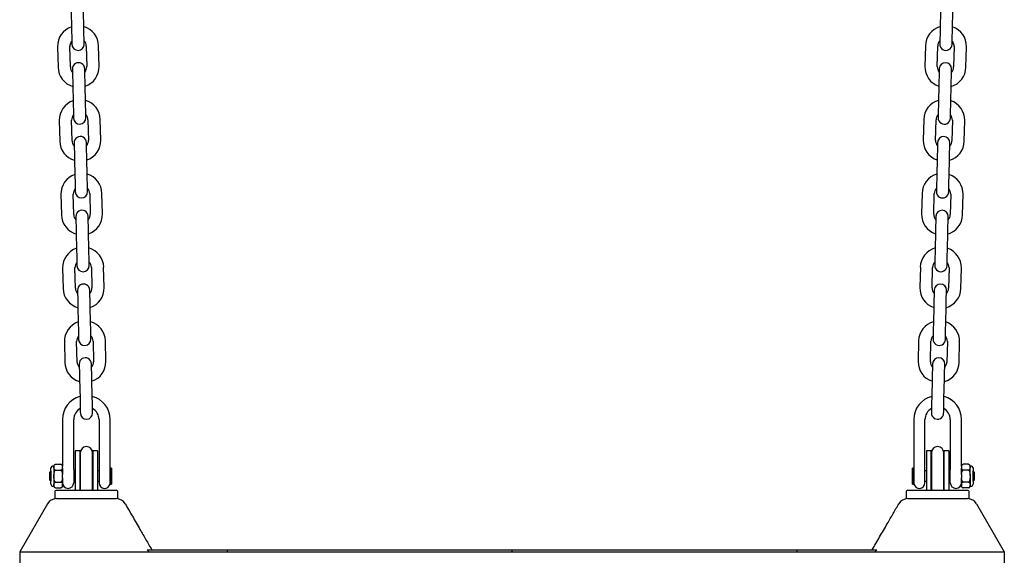
# Model space of a CAD drawing. Units: millimetres. Extents: x 5 to 1916, y 85 to 1872.
# Drawn here: x 1348 to 1396, y 1541 to 1567 of the extents above; entities that cross this region are included whole.
import ezdxf

# ---------------------------------------------------------------- set-up
doc = ezdxf.new("R2010")
doc.units = ezdxf.units.MM
doc.header["$LTSCALE"] = 100

msp = doc.modelspace()

# ---------------------------------------------------------------- linework, layer by layer
at = {"color": 7, "linetype": 'Continuous', "lineweight": 25}
for p, q in [((1350.399, 1567.443), (1350.422, 1566.443)), ((1351.022, 1566.457), (1350.999, 1567.457)), ((1392.788, 1567.457), (1392.765, 1566.457)), ((1393.365, 1566.443), (1393.388, 1567.443)), ((1349.74, 1565.627), (1349.763, 1564.628)), ((1350.363, 1564.641), (1350.34, 1565.641)), ((1351.14, 1565.659), (1351.163, 1564.66)), ((1351.763, 1564.673), (1351.74, 1565.673)), ((1392.047, 1565.673), (1392.024, 1564.673)), ((1392.624, 1564.66), (1392.647, 1565.659)), ((1393.447, 1565.641), (1393.424, 1564.641)), ((1394.024, 1564.628), (1394.047, 1565.627)), ((1350.481, 1563.844), (1350.504, 1562.844)), ((1351.104, 1562.858), (1351.081, 1563.858)), ((1392.706, 1563.858), (1392.683, 1562.858)), ((1393.283, 1562.844), (1393.306, 1563.844)), ((1349.823, 1562.028), (1349.846, 1561.029)), ((1350.446, 1561.042), (1350.423, 1562.042)), ((1351.222, 1562.06), (1351.245, 1561.061)), ((1351.845, 1561.074), (1351.822, 1562.074)), ((1391.965, 1562.074), (1391.942, 1561.074)), ((1392.542, 1561.061), (1392.565, 1562.06)), ((1393.364, 1562.042), (1393.341, 1561.042)), ((1393.941, 1561.029), (1393.964, 1562.028)), ((1350.564, 1560.245), (1350.587, 1559.245)), ((1351.187, 1559.259), (1351.164, 1560.259)), ((1392.623, 1560.259), (1392.6, 1559.259)), ((1393.2, 1559.245), (1393.223, 1560.245)), ((1349.905, 1558.429), (1349.928, 1557.429)), ((1350.528, 1557.443), (1350.505, 1558.443)), ((1351.305, 1558.461), (1351.328, 1557.462)), ((1351.928, 1557.475), (1351.905, 1558.475)), ((1391.882, 1558.475), (1391.859, 1557.475)), ((1392.459, 1557.462), (1392.482, 1558.461)), ((1393.282, 1558.443), (1393.259, 1557.443)), ((1393.859, 1557.429), (1393.882, 1558.429)), ((1350.646, 1556.646), (1350.669, 1555.646)), ((1351.269, 1555.66), (1351.246, 1556.659)), ((1392.541, 1556.659), (1392.518, 1555.66)), ((1393.118, 1555.646), (1393.141, 1556.646)), ((1349.988, 1554.83), (1350.011, 1553.83)), ((1350.611, 1553.844), (1350.588, 1554.844)), ((1351.388, 1554.862), (1351.41, 1553.863)), ((1352.01, 1553.876), (1351.987, 1554.876)), ((1391.8, 1554.876), (1391.777, 1553.876)), ((1392.377, 1553.863), (1392.399, 1554.862)), ((1393.199, 1554.844), (1393.176, 1553.844)), ((1393.776, 1553.83), (1393.799, 1554.83)), ((1350.729, 1553.047), (1350.752, 1552.047)), ((1351.352, 1552.061), (1351.329, 1553.06)), ((1392.458, 1553.06), (1392.435, 1552.061)), ((1393.035, 1552.047), (1393.058, 1553.047)), ((1350.07, 1551.231), (1350.093, 1550.231)), ((1350.693, 1550.245), (1350.67, 1551.245)), ((1351.47, 1551.263), (1351.493, 1550.263)), ((1352.093, 1550.277), (1352.07, 1551.277)), ((1391.717, 1551.277), (1391.694, 1550.277)), ((1392.294, 1550.263), (1392.317, 1551.263)), ((1393.117, 1551.245), (1393.094, 1550.245)), ((1393.694, 1550.231), (1393.717, 1551.231)), ((1350.811, 1549.448), (1350.834, 1548.448)), ((1351.434, 1548.462), (1351.411, 1549.461)), ((1392.376, 1549.461), (1392.353, 1548.462)), ((1392.953, 1548.448), (1392.976, 1549.448)), ((1349.976, 1547.437), (1349.976, 1545.186)), ((1350.526, 1545.005), (1350.526, 1547.437)), ((1351.761, 1547.437), (1351.761, 1545.005)), ((1352.311, 1545.075), (1352.311, 1547.437)), ((1391.476, 1547.437), (1391.476, 1545.075)), ((1392.026, 1545.005), (1392.026, 1547.437)), ((1393.261, 1547.437), (1393.261, 1545.005)), ((1393.811, 1545.186), (1393.811, 1547.437)), ((1350.834, 1545.92), (1350.594, 1545.92)), ((1350.594, 1545.92), (1350.594, 1545.02)), ((1350.834, 1545.02), (1350.834, 1545.92)), ((1350.843, 1545.82), (1350.843, 1545.02)), ((1351.444, 1545.02), (1351.444, 1545.82)), ((1351.693, 1545.92), (1351.453, 1545.92)), ((1351.453, 1545.92), (1351.453, 1545.02)), ((1351.693, 1545.92), (1351.693, 1545.02)), ((1392.334, 1545.92), (1392.094, 1545.92)), ((1392.094, 1545.92), (1392.094, 1545.02)), ((1392.334, 1545.02), (1392.334, 1545.92)), ((1392.344, 1545.82), (1392.344, 1545.02)), ((1392.943, 1545.02), (1392.943, 1545.82)), ((1393.194, 1545.92), (1392.953, 1545.92)), ((1392.953, 1545.92), (1392.953, 1545.02)), ((1393.194, 1545.92), (1393.194, 1545.02)), ((1349.564, 1545.17), (1349.498, 1545.164)), ((1349.564, 1545.18), (1349.564, 1545.123)), ((1349.564, 1545.103), (1349.564, 1545.123)), ((1349.638, 1545.257), (1349.904, 1545.257)), ((1349.91, 1545.255), (1349.905, 1545.257)), ((1349.976, 1545.186), (1349.976, 1545.153)), ((1349.976, 1545.073), (1349.976, 1545.153)), ((1393.811, 1545.153), (1393.811, 1545.186)), ((1393.811, 1545.153), (1393.811, 1545.073)), ((1393.882, 1545.257), (1393.871, 1545.253)), ((1394.149, 1545.257), (1393.883, 1545.257)), ((1394.155, 1545.255), (1394.15, 1545.257)), ((1394.223, 1545.123), (1394.223, 1545.18)), ((1394.289, 1545.164), (1394.223, 1545.17)), ((1394.223, 1545.123), (1394.223, 1545.103)), ((1349.416, 1544.93), (1349.366, 1544.88)), ((1349.366, 1544.596), (1349.366, 1544.88)), ((1349.418, 1544.93), (1349.416, 1544.93)), ((1349.416, 1544.93), (1349.416, 1544.575)), ((1349.418, 1544.283), (1349.418, 1545.076)), ((1349.564, 1545.103), (1349.564, 1544.701)), ((1349.564, 1544.659), (1349.564, 1544.701)), ((1349.564, 1544.659), (1349.564, 1544.257)), ((1349.638, 1544.969), (1349.904, 1544.969)), ((1349.976, 1545.073), (1349.976, 1544.76)), ((1349.976, 1544.6), (1349.976, 1544.76)), ((1350.526, 1545.005), (1350.526, 1544.355)), ((1350.594, 1544.93), (1350.526, 1544.93)), ((1350.594, 1545.02), (1350.594, 1543.98)), ((1350.834, 1543.98), (1350.834, 1545.02)), ((1350.843, 1545.02), (1350.843, 1543.98)), ((1351.444, 1543.98), (1351.444, 1545.02)), ((1351.453, 1545.02), (1351.453, 1543.98)), ((1351.693, 1545.02), (1351.693, 1543.98)), ((1351.761, 1544.93), (1351.693, 1544.93)), ((1351.761, 1545.005), (1351.761, 1544.355)), ((1352.309, 1545.072), (1352.304, 1545.047)), ((1352.304, 1544.292), (1352.304, 1545.047)), ((1352.306, 1545.07), (1352.306, 1544.517)), ((1352.366, 1545.07), (1352.311, 1545.07)), ((1352.366, 1545.07), (1352.366, 1544.517)), ((1391.481, 1545.07), (1391.421, 1545.07)), ((1391.421, 1544.29), (1391.421, 1545.07)), ((1391.483, 1545.047), (1391.478, 1545.072)), ((1391.481, 1544.29), (1391.481, 1545.07)), ((1391.483, 1545.047), (1391.483, 1544.292)), ((1392.026, 1544.355), (1392.026, 1545.005)), ((1392.094, 1544.93), (1392.026, 1544.93)), ((1392.094, 1545.02), (1392.094, 1543.98)), ((1392.334, 1543.98), (1392.334, 1545.02)), ((1392.344, 1545.02), (1392.344, 1543.98)), ((1392.943, 1543.98), (1392.943, 1545.02)), ((1392.953, 1545.02), (1392.953, 1543.98)), ((1393.194, 1545.02), (1393.194, 1543.98)), ((1393.261, 1544.93), (1393.194, 1544.93)), ((1393.261, 1544.355), (1393.261, 1545.005)), ((1393.811, 1544.76), (1393.811, 1545.073)), ((1393.811, 1544.76), (1393.811, 1544.6)), ((1394.149, 1544.969), (1393.883, 1544.969)), ((1394.223, 1544.701), (1394.223, 1545.103)), ((1394.223, 1544.701), (1394.223, 1544.659)), ((1394.223, 1544.659), (1394.223, 1544.257)), ((1394.369, 1545.076), (1394.369, 1544.68)), ((1394.371, 1544.93), (1394.369, 1544.93)), ((1394.369, 1544.68), (1394.369, 1544.283)), ((1394.421, 1544.88), (1394.371, 1544.93)), ((1394.371, 1544.43), (1394.371, 1544.93)), ((1394.421, 1544.88), (1394.421, 1544.48)), ((1349.366, 1544.48), (1349.366, 1544.596)), ((1349.366, 1544.48), (1349.416, 1544.43)), ((1349.416, 1544.575), (1349.416, 1544.43)), ((1349.416, 1544.43), (1349.418, 1544.43)), ((1349.498, 1544.196), (1349.564, 1544.19)), ((1349.564, 1544.237), (1349.564, 1544.257)), ((1349.564, 1544.237), (1349.564, 1544.179)), ((1349.638, 1544.391), (1349.904, 1544.391)), ((1349.976, 1544.6), (1349.976, 1544.287)), ((1349.976, 1544.207), (1349.976, 1544.287)), ((1349.976, 1544.207), (1349.976, 1544.173)), ((1350.526, 1544.43), (1350.594, 1544.43)), ((1351.693, 1544.43), (1351.761, 1544.43)), ((1352.304, 1544.292), (1352.306, 1544.29)), ((1352.306, 1544.517), (1352.306, 1544.29)), ((1352.306, 1544.29), (1352.366, 1544.29)), ((1352.366, 1544.517), (1352.366, 1544.29)), ((1391.421, 1544.29), (1391.481, 1544.29)), ((1391.481, 1544.29), (1391.483, 1544.292)), ((1392.026, 1544.43), (1392.094, 1544.43)), ((1393.194, 1544.43), (1393.261, 1544.43)), ((1393.811, 1544.287), (1393.811, 1544.6)), ((1393.811, 1544.287), (1393.811, 1544.207)), ((1393.811, 1544.173), (1393.811, 1544.207)), ((1394.149, 1544.391), (1393.883, 1544.391)), ((1394.223, 1544.257), (1394.223, 1544.237)), ((1394.223, 1544.179), (1394.223, 1544.237)), ((1394.223, 1544.19), (1394.289, 1544.196)), ((1394.369, 1544.43), (1394.371, 1544.43)), ((1394.371, 1544.43), (1394.421, 1544.48)), ((1349.613, 1543.93), (1349.613, 1543.575)), ((1349.632, 1544.104), (1349.637, 1544.103)), ((1349.638, 1544.103), (1349.904, 1544.103)), ((1352.624, 1543.98), (1349.664, 1543.98)), ((1349.905, 1544.103), (1349.916, 1544.107)), ((1352.674, 1543.575), (1352.674, 1543.93)), ((1391.114, 1543.93), (1391.114, 1543.575)), ((1394.124, 1543.98), (1391.164, 1543.98)), ((1393.877, 1544.104), (1393.882, 1544.103)), ((1394.149, 1544.103), (1393.883, 1544.103)), ((1394.173, 1543.575), (1394.173, 1543.93)), ((1349.25, 1543.33), (1347.893, 1540.98)), ((1349.683, 1543.58), (1350.894, 1543.58)), ((1350.894, 1543.58), (1352.604, 1543.58)), ((1391.183, 1543.58), (1392.894, 1543.58)), ((1392.894, 1543.58), (1394.104, 1543.58)), ((1394.537, 1543.33), (1395.893, 1540.98)), ((1347.893, 1540.98), (1347.893, 1538.38)), ((1347.893, 1540.98), (1350.894, 1540.98)), ((1350.894, 1540.98), (1353.544, 1540.98)), ((1353.544, 1540.98), (1390.243, 1540.98)), ((1354.207, 1540.98), (1354.102, 1541.08)), ((1354.102, 1541.08), (1358.01, 1541.08)), ((1358.01, 1541.08), (1358.01, 1540.98)), ((1358.01, 1541.08), (1371.893, 1541.08)), ((1371.893, 1541.08), (1371.893, 1540.98)), ((1371.893, 1541.08), (1385.777, 1541.08)), ((1385.777, 1541.08), (1385.777, 1540.98)), ((1385.777, 1541.08), (1389.685, 1541.08)), ((1389.685, 1541.08), (1389.58, 1540.98)), ((1390.243, 1540.98), (1392.894, 1540.98)), ((1392.894, 1540.98), (1395.893, 1540.98)), ((1395.893, 1540.98), (1395.893, 1538.38))]:
    msp.add_line(p, q, dxfattribs=at)
at = {"color": 7, "linetype": 'Continuous', "lineweight": 25, "flags": 128}
for points in [[(1350.422, 1566.443), (1350.425, 1566.307), (1350.428, 1566.175), (1350.431, 1566.054), (1350.433, 1565.948), (1350.435, 1565.861), (1350.437, 1565.797), (1350.438, 1565.757), (1350.438, 1565.743)], [(1351.038, 1565.757), (1351.037, 1565.771), (1351.036, 1565.81), (1351.035, 1565.875), (1351.033, 1565.962), (1351.031, 1566.068), (1351.028, 1566.189), (1351.025, 1566.32), (1351.022, 1566.457)], [(1392.765, 1566.457), (1392.762, 1566.32), (1392.759, 1566.189), (1392.756, 1566.068), (1392.754, 1565.962), (1392.752, 1565.875), (1392.751, 1565.81), (1392.75, 1565.771), (1392.749, 1565.757)], [(1393.349, 1565.743), (1393.349, 1565.757), (1393.35, 1565.797), (1393.352, 1565.861), (1393.354, 1565.948), (1393.356, 1566.054), (1393.359, 1566.175), (1393.362, 1566.307), (1393.365, 1566.443)], [(1350.465, 1564.544), (1350.466, 1564.53), (1350.467, 1564.49), (1350.468, 1564.426), (1350.47, 1564.339), (1350.472, 1564.233), (1350.475, 1564.112), (1350.478, 1563.98), (1350.481, 1563.844)], [(1351.081, 1563.858), (1351.078, 1563.994), (1351.075, 1564.125), (1351.072, 1564.246), (1351.07, 1564.352), (1351.068, 1564.439), (1351.066, 1564.504), (1351.065, 1564.544), (1351.065, 1564.557)], [(1392.722, 1564.557), (1392.722, 1564.544), (1392.721, 1564.504), (1392.719, 1564.439), (1392.717, 1564.352), (1392.715, 1564.246), (1392.712, 1564.125), (1392.709, 1563.994), (1392.706, 1563.858)], [(1393.306, 1563.844), (1393.309, 1563.98), (1393.312, 1564.112), (1393.315, 1564.233), (1393.317, 1564.339), (1393.319, 1564.426), (1393.32, 1564.49), (1393.321, 1564.53), (1393.322, 1564.544)], [(1350.504, 1562.844), (1350.507, 1562.708), (1350.51, 1562.576), (1350.513, 1562.455), (1350.516, 1562.349), (1350.518, 1562.262), (1350.519, 1562.198), (1350.52, 1562.158), (1350.52, 1562.144)], [(1351.12, 1562.158), (1351.12, 1562.171), (1351.119, 1562.211), (1351.118, 1562.276), (1351.115, 1562.363), (1351.113, 1562.469), (1351.11, 1562.59), (1351.107, 1562.721), (1351.104, 1562.858)], [(1392.683, 1562.858), (1392.68, 1562.721), (1392.677, 1562.59), (1392.674, 1562.469), (1392.671, 1562.363), (1392.67, 1562.276), (1392.668, 1562.211), (1392.667, 1562.171), (1392.667, 1562.158)], [(1393.267, 1562.144), (1393.267, 1562.158), (1393.268, 1562.198), (1393.269, 1562.262), (1393.271, 1562.349), (1393.274, 1562.455), (1393.277, 1562.576), (1393.28, 1562.708), (1393.283, 1562.844)], [(1350.548, 1560.945), (1350.548, 1560.931), (1350.549, 1560.891), (1350.551, 1560.827), (1350.553, 1560.74), (1350.555, 1560.634), (1350.558, 1560.513), (1350.561, 1560.381), (1350.564, 1560.245)], [(1351.164, 1560.259), (1351.161, 1560.395), (1351.158, 1560.526), (1351.155, 1560.647), (1351.152, 1560.753), (1351.15, 1560.84), (1351.149, 1560.905), (1351.148, 1560.945), (1351.148, 1560.958)], [(1392.639, 1560.958), (1392.639, 1560.945), (1392.638, 1560.905), (1392.637, 1560.84), (1392.635, 1560.753), (1392.632, 1560.647), (1392.629, 1560.526), (1392.626, 1560.395), (1392.623, 1560.259)], [(1393.223, 1560.245), (1393.226, 1560.381), (1393.229, 1560.513), (1393.232, 1560.634), (1393.234, 1560.74), (1393.236, 1560.827), (1393.238, 1560.891), (1393.239, 1560.931), (1393.239, 1560.945)], [(1350.587, 1559.245), (1350.59, 1559.109), (1350.593, 1558.977), (1350.596, 1558.856), (1350.598, 1558.75), (1350.6, 1558.663), (1350.602, 1558.599), (1350.603, 1558.559), (1350.603, 1558.545)], [(1351.203, 1558.559), (1351.202, 1558.572), (1351.202, 1558.612), (1351.2, 1558.677), (1351.198, 1558.764), (1351.196, 1558.87), (1351.193, 1558.991), (1351.19, 1559.122), (1351.187, 1559.259)], [(1392.6, 1559.259), (1392.597, 1559.122), (1392.594, 1558.991), (1392.591, 1558.87), (1392.589, 1558.764), (1392.587, 1558.677), (1392.586, 1558.612), (1392.585, 1558.572), (1392.584, 1558.559)], [(1393.184, 1558.545), (1393.184, 1558.559), (1393.185, 1558.599), (1393.187, 1558.663), (1393.189, 1558.75), (1393.191, 1558.856), (1393.194, 1558.977), (1393.197, 1559.109), (1393.2, 1559.245)], [(1350.63, 1557.346), (1350.631, 1557.332), (1350.632, 1557.292), (1350.633, 1557.228), (1350.635, 1557.141), (1350.638, 1557.035), (1350.64, 1556.914), (1350.643, 1556.782), (1350.646, 1556.646)], [(1351.246, 1556.659), (1351.243, 1556.796), (1351.24, 1556.927), (1351.237, 1557.048), (1351.235, 1557.154), (1351.233, 1557.241), (1351.231, 1557.306), (1351.231, 1557.346), (1351.23, 1557.359)], [(1392.557, 1557.359), (1392.556, 1557.346), (1392.556, 1557.306), (1392.554, 1557.241), (1392.552, 1557.154), (1392.55, 1557.048), (1392.547, 1556.927), (1392.544, 1556.796), (1392.541, 1556.659)], [(1393.141, 1556.646), (1393.144, 1556.782), (1393.147, 1556.914), (1393.149, 1557.035), (1393.152, 1557.141), (1393.154, 1557.228), (1393.155, 1557.292), (1393.156, 1557.332), (1393.157, 1557.346)], [(1350.669, 1555.646), (1350.672, 1555.509), (1350.676, 1555.378), (1350.678, 1555.257), (1350.681, 1555.151), (1350.683, 1555.064), (1350.684, 1554.999), (1350.685, 1554.96), (1350.685, 1554.946)], [(1351.285, 1554.96), (1351.285, 1554.973), (1351.284, 1555.013), (1351.283, 1555.078), (1351.281, 1555.165), (1351.278, 1555.271), (1351.275, 1555.392), (1351.272, 1555.523), (1351.269, 1555.66)], [(1392.518, 1555.66), (1392.515, 1555.523), (1392.512, 1555.392), (1392.509, 1555.271), (1392.506, 1555.165), (1392.504, 1555.078), (1392.503, 1555.013), (1392.502, 1554.973), (1392.502, 1554.96)], [(1393.102, 1554.946), (1393.102, 1554.96), (1393.103, 1554.999), (1393.104, 1555.064), (1393.106, 1555.151), (1393.109, 1555.257), (1393.112, 1555.378), (1393.115, 1555.509), (1393.118, 1555.646)], [(1351.329, 1553.06), (1351.326, 1553.197), (1351.323, 1553.328), (1351.32, 1553.449), (1351.317, 1553.555), (1351.315, 1553.642), (1351.314, 1553.707), (1351.313, 1553.747), (1351.313, 1553.76)], [(1392.474, 1553.76), (1392.474, 1553.747), (1392.473, 1553.707), (1392.472, 1553.642), (1392.47, 1553.555), (1392.467, 1553.449), (1392.464, 1553.328), (1392.461, 1553.197), (1392.458, 1553.06)], [(1350.713, 1553.746), (1350.713, 1553.733), (1350.714, 1553.693), (1350.716, 1553.629), (1350.718, 1553.542), (1350.72, 1553.435), (1350.723, 1553.314), (1350.726, 1553.183), (1350.729, 1553.047)], [(1393.058, 1553.047), (1393.061, 1553.183), (1393.064, 1553.314), (1393.067, 1553.435), (1393.069, 1553.542), (1393.071, 1553.629), (1393.073, 1553.693), (1393.074, 1553.733), (1393.074, 1553.746)], [(1350.752, 1552.047), (1350.755, 1551.91), (1350.758, 1551.779), (1350.761, 1551.658), (1350.763, 1551.552), (1350.765, 1551.465), (1350.767, 1551.4), (1350.768, 1551.361), (1350.768, 1551.347)], [(1351.368, 1551.361), (1351.367, 1551.374), (1351.367, 1551.414), (1351.365, 1551.479), (1351.363, 1551.566), (1351.361, 1551.672), (1351.358, 1551.793), (1351.355, 1551.924), (1351.352, 1552.061)], [(1392.435, 1552.061), (1392.432, 1551.924), (1392.429, 1551.793), (1392.426, 1551.672), (1392.424, 1551.566), (1392.422, 1551.479), (1392.42, 1551.414), (1392.42, 1551.374), (1392.419, 1551.361)], [(1393.019, 1551.347), (1393.019, 1551.361), (1393.02, 1551.4), (1393.022, 1551.465), (1393.024, 1551.552), (1393.026, 1551.658), (1393.029, 1551.779), (1393.032, 1551.91), (1393.035, 1552.047)], [(1350.795, 1550.147), (1350.796, 1550.134), (1350.797, 1550.094), (1350.798, 1550.03), (1350.8, 1549.942), (1350.803, 1549.836), (1350.805, 1549.715), (1350.808, 1549.584), (1350.811, 1549.448)], [(1351.411, 1549.461), (1351.408, 1549.598), (1351.405, 1549.729), (1351.402, 1549.85), (1351.4, 1549.956), (1351.398, 1550.043), (1351.397, 1550.108), (1351.396, 1550.148), (1351.395, 1550.161)], [(1392.392, 1550.161), (1392.391, 1550.148), (1392.39, 1550.108), (1392.389, 1550.043), (1392.387, 1549.956), (1392.385, 1549.85), (1392.382, 1549.729), (1392.379, 1549.598), (1392.376, 1549.461)], [(1392.976, 1549.448), (1392.979, 1549.584), (1392.982, 1549.715), (1392.984, 1549.836), (1392.987, 1549.942), (1392.989, 1550.03), (1392.99, 1550.094), (1392.991, 1550.134), (1392.992, 1550.147)], [(1350.834, 1548.448), (1350.838, 1548.311), (1350.841, 1548.18), (1350.843, 1548.059), (1350.846, 1547.953), (1350.848, 1547.866), (1350.849, 1547.801), (1350.85, 1547.762), (1350.85, 1547.748)], [(1351.45, 1547.762), (1351.45, 1547.775), (1351.449, 1547.815), (1351.448, 1547.88), (1351.446, 1547.967), (1351.443, 1548.073), (1351.44, 1548.194), (1351.437, 1548.325), (1351.434, 1548.462)], [(1392.353, 1548.462), (1392.35, 1548.325), (1392.347, 1548.194), (1392.344, 1548.073), (1392.341, 1547.967), (1392.339, 1547.88), (1392.338, 1547.815), (1392.337, 1547.775), (1392.337, 1547.762)], [(1392.937, 1547.748), (1392.937, 1547.762), (1392.938, 1547.801), (1392.939, 1547.866), (1392.941, 1547.953), (1392.944, 1548.059), (1392.946, 1548.18), (1392.949, 1548.311), (1392.953, 1548.448)], [(1350.843, 1545.695), (1350.838, 1545.709), (1350.834, 1545.72)], [(1351.453, 1545.72), (1351.449, 1545.709), (1351.444, 1545.695)], [(1392.344, 1545.695), (1392.338, 1545.709), (1392.334, 1545.72)], [(1392.953, 1545.72), (1392.949, 1545.709), (1392.943, 1545.695)], [(1349.637, 1545.257), (1349.624, 1545.252), (1349.624, 1545.252)]]:
    msp.add_lwpolyline(points, dxfattribs=at)
at = {"color": 7, "linetype": 'Continuous', "lineweight": 25}
for centre, radius, start, end in [((1350.74, 1565.65), 1, 108.7711, 181.3135), ((1350.74, 1565.65), 1, 1.3135, 73.8559), ((1393.047, 1565.65), 1, 106.1441, 178.6865), ((1393.047, 1565.65), 1, 358.6865, 71.2289), ((1350.74, 1565.65), 0.4, 139.9039, 181.3135), ((1350.74, 1565.65), 0.4, 1.3135, 42.7232), ((1393.047, 1565.65), 0.4, 137.2768, 178.6865), ((1393.047, 1565.65), 0.4, 358.6865, 40.0961), ((1350.738, 1565.75), 0.3, 181.3135, 1.3135), ((1393.049, 1565.75), 0.3, 178.6865, 358.6865), ((1350.765, 1564.551), 0.3, 1.3135, 181.3135), ((1393.022, 1564.551), 0.3, 358.6865, 178.6865), ((1350.763, 1564.651), 1, 181.3135, 253.8559), ((1350.763, 1564.651), 0.4, 181.3135, 222.7232), ((1350.763, 1564.651), 0.4, 319.9039, 1.3135), ((1350.763, 1564.651), 1, 288.7711, 1.3135), ((1393.024, 1564.651), 1, 178.6865, 251.2289), ((1393.024, 1564.651), 0.4, 178.6865, 220.0961), ((1393.024, 1564.651), 1, 286.1441, 358.6865), ((1393.024, 1564.651), 0.4, 317.2768, 358.6865), ((1350.823, 1562.051), 1, 108.7711, 181.3135), ((1350.823, 1562.051), 1, 1.3135, 73.8559), ((1392.964, 1562.051), 1, 106.1441, 178.6865), ((1392.964, 1562.051), 1, 358.6865, 71.2289), ((1350.823, 1562.051), 0.4, 139.9039, 181.3135), ((1350.82, 1562.151), 0.3, 181.3135, 1.3135), ((1350.823, 1562.051), 0.4, 1.3135, 42.7232), ((1392.964, 1562.051), 0.4, 137.2768, 178.6865), ((1392.967, 1562.151), 0.3, 178.6865, 358.6865), ((1392.964, 1562.051), 0.4, 358.6865, 40.0961), ((1350.845, 1561.051), 1, 181.3135, 253.8559), ((1350.845, 1561.051), 0.4, 181.3135, 222.7232), ((1350.848, 1560.951), 0.3, 1.3135, 181.3135), ((1350.845, 1561.051), 0.4, 319.9039, 1.3135), ((1350.845, 1561.051), 1, 288.7711, 1.3135), ((1392.942, 1561.051), 1, 178.6865, 251.2289), ((1392.942, 1561.051), 0.4, 178.6865, 220.0961), ((1392.939, 1560.951), 0.3, 358.6865, 178.6865), ((1392.942, 1561.051), 1, 286.1441, 358.6865), ((1392.942, 1561.051), 0.4, 317.2768, 358.6865), ((1350.905, 1558.452), 1, 108.7711, 181.3135), ((1350.905, 1558.452), 1, 1.3135, 73.8559), ((1392.882, 1558.452), 1, 106.1441, 178.6865), ((1392.882, 1558.452), 1, 358.6865, 71.2289), ((1350.905, 1558.452), 0.4, 139.9039, 181.3135), ((1350.905, 1558.452), 0.4, 1.3135, 42.7232), ((1392.882, 1558.452), 0.4, 137.2768, 178.6865), ((1392.882, 1558.452), 0.4, 358.6865, 40.0961), ((1350.903, 1558.552), 0.3, 181.3135, 1.3135), ((1392.884, 1558.552), 0.3, 178.6865, 358.6865), ((1350.93, 1557.352), 0.3, 1.3135, 181.3135), ((1392.857, 1557.352), 0.3, 358.6865, 178.6865), ((1350.928, 1557.452), 1, 181.3135, 253.8559), ((1350.928, 1557.452), 0.4, 181.3135, 222.7232), ((1350.928, 1557.452), 0.4, 319.9039, 1.3135), ((1350.928, 1557.452), 1, 288.7711, 1.3135), ((1392.859, 1557.452), 1, 178.6865, 251.2289), ((1392.859, 1557.452), 0.4, 178.6865, 220.0961), ((1392.859, 1557.452), 1, 286.1441, 358.6865), ((1392.859, 1557.452), 0.4, 317.2768, 358.6865), ((1350.988, 1554.853), 1, 108.7711, 181.3135), ((1350.988, 1554.853), 1, 1.3135, 73.8559), ((1392.799, 1554.853), 1, 106.1441, 178.6865), ((1392.799, 1554.853), 1, 358.6865, 71.2289), ((1350.988, 1554.853), 0.4, 139.9039, 181.3135), ((1350.985, 1554.953), 0.3, 181.3135, 1.3135), ((1350.988, 1554.853), 0.4, 1.3135, 42.7232), ((1392.799, 1554.853), 0.4, 137.2768, 178.6865), ((1392.802, 1554.953), 0.3, 178.6865, 358.6865), ((1392.799, 1554.853), 0.4, 358.6865, 40.0961), ((1351.011, 1553.853), 1, 181.3135, 253.8559), ((1351.011, 1553.853), 0.4, 181.3135, 222.7232), ((1351.013, 1553.753), 0.3, 1.3135, 181.3135), ((1351.011, 1553.853), 0.4, 319.9039, 1.3135), ((1351.011, 1553.853), 1, 288.7711, 1.3135), ((1392.776, 1553.853), 1, 178.6865, 251.2289), ((1392.776, 1553.853), 0.4, 178.6865, 220.0961), ((1392.774, 1553.753), 0.3, 358.6865, 178.6865), ((1392.776, 1553.853), 1, 286.1441, 358.6865), ((1392.776, 1553.853), 0.4, 317.2768, 358.6865), ((1351.07, 1551.254), 1, 108.7711, 181.3135), ((1351.07, 1551.254), 1, 1.3135, 73.8559), ((1392.717, 1551.254), 1, 106.1441, 178.6865), ((1392.717, 1551.254), 1, 358.6865, 71.2289), ((1351.07, 1551.254), 0.4, 139.9039, 181.3135), ((1351.068, 1551.354), 0.3, 181.3135, 1.3135), ((1351.07, 1551.254), 0.4, 1.3135, 42.7232), ((1392.717, 1551.254), 0.4, 137.2768, 178.6865), ((1392.719, 1551.354), 0.3, 178.6865, 358.6865), ((1392.717, 1551.254), 0.4, 358.6865, 40.0961), ((1351.095, 1550.154), 0.3, 1.3135, 181.3135), ((1392.692, 1550.154), 0.3, 358.6865, 178.6865), ((1351.093, 1550.254), 1, 181.3135, 253.8559), ((1351.093, 1550.254), 0.4, 181.3135, 222.7232), ((1351.093, 1550.254), 0.4, 319.9039, 1.3135), ((1351.093, 1550.254), 1, 288.7711, 1.3135), ((1392.694, 1550.254), 1, 178.6865, 251.2289), ((1392.694, 1550.254), 0.4, 178.6865, 220.0961), ((1392.694, 1550.254), 1, 286.1441, 358.6865), ((1392.694, 1550.254), 0.4, 317.2768, 358.6865), ((1351.144, 1547.437), 1.168, 105.4856, 180), ((1351.144, 1547.437), 1.167, 0, 75.7038), ((1392.644, 1547.437), 1.168, 104.2962, 180), ((1392.644, 1547.437), 1.168, 0, 74.5144), ((1351.144, 1547.437), 0.618, 118.8884, 180), ((1351.15, 1547.755), 0.3, 181.3135, 1.3135), ((1351.144, 1547.437), 0.617, 0, 60.7327), ((1392.644, 1547.437), 0.618, 119.2673, 180), ((1392.637, 1547.755), 0.3, 178.6865, 358.6865), ((1392.644, 1547.437), 0.618, 0, 61.1116), ((1351.144, 1545.82), 0.3, 0, 180), ((1392.644, 1545.82), 0.3, 0, 180), ((1349.506, 1545.076), 0.088, 95, 180), ((1349.665, 1545.158), 0.103, 130.0707, 167.4417), ((1349.877, 1545.158), 0.103, 15.9972, 53.7732), ((1393.91, 1545.158), 0.103, 132.6512, 164.0028), ((1394.122, 1545.158), 0.103, 12.5583, 53.7732), ((1394.281, 1545.076), 0.088, 0, 85), ((1349.506, 1544.283), 0.088, 180, 265), ((1349.665, 1544.202), 0.103, 192.5583, 233.7732), ((1349.877, 1544.202), 0.103, 312.6512, 344.0028), ((1350.251, 1544.355), 0.275, 180, 0), ((1352.036, 1544.355), 0.275, 180, 346.8108), ((1391.751, 1544.355), 0.275, 193.1892, 0), ((1393.536, 1544.355), 0.275, 180, 0), ((1393.91, 1544.202), 0.103, 195.9972, 233.7732), ((1394.122, 1544.202), 0.103, 285.5726, 347.4417), ((1394.281, 1544.283), 0.088, 275, 0), ((1349.664, 1543.93), 0.05, 90, 180), ((1352.624, 1543.93), 0.05, 0, 90), ((1391.164, 1543.93), 0.05, 90, 180), ((1394.124, 1543.93), 0.05, 0, 90), ((1349.683, 1543.08), 0.5, 90, 150), ((1352.604, 1543.08), 0.5, 30, 90), ((1391.183, 1543.08), 0.5, 90, 150), ((1394.104, 1543.08), 0.5, 30, 90)]:
    msp.add_arc(centre, radius, start, end, dxfattribs=at)
for points, knots in [([(1349.564, 1545.123), (1349.565, 1545.14), (1349.565, 1545.175), (1349.579, 1545.216), (1349.604, 1545.242), (1349.622, 1545.252), (1349.634, 1545.256), (1349.638, 1545.257)], [0, 0, 0, 0, 0.358832, 0.713746, 0.851141, 0.95635, 1, 1, 1, 1]), ([(1349.904, 1545.257), (1349.913, 1545.254), (1349.934, 1545.246), (1349.964, 1545.215), (1349.973, 1545.183), (1349.975, 1545.158), (1349.976, 1545.153)], [0, 0, 0, 0, 0.143269, 0.347858, 0.874658, 1, 1, 1, 1]), ([(1393.811, 1545.153), (1393.813, 1545.167), (1393.816, 1545.194), (1393.832, 1545.226), (1393.858, 1545.248), (1393.875, 1545.254), (1393.883, 1545.257)], [0, 0, 0, 0, 0.3571962, 0.7187016, 0.8728201, 1, 1, 1, 1]), ([(1394.149, 1545.257), (1394.158, 1545.254), (1394.179, 1545.246), (1394.209, 1545.215), (1394.221, 1545.173), (1394.222, 1545.138), (1394.223, 1545.123)], [0, 0, 0, 0, 0.113547, 0.275692, 0.693196, 1, 1, 1, 1]), ([(1349.638, 1544.969), (1349.629, 1544.972), (1349.608, 1544.98), (1349.578, 1545.011), (1349.566, 1545.053), (1349.565, 1545.088), (1349.564, 1545.103)], [0, 0, 0, 0, 0.113546, 0.275709, 0.693198, 1, 1, 1, 1]), ([(1349.564, 1544.701), (1349.565, 1544.764), (1349.566, 1544.84), (1349.597, 1544.924), (1349.615, 1544.953), (1349.632, 1544.965), (1349.638, 1544.969)], [0, 0, 0, 0, 0.64699, 0.788328, 0.930762, 1, 1, 1, 1]), ([(1349.638, 1544.391), (1349.635, 1544.393), (1349.624, 1544.4), (1349.603, 1544.423), (1349.571, 1544.494), (1349.566, 1544.578), (1349.565, 1544.643), (1349.564, 1544.659)], [0, 0, 0, 0, 0.032924, 0.137875, 0.316567, 0.835438, 1, 1, 1, 1]), ([(1349.976, 1545.073), (1349.974, 1545.059), (1349.971, 1545.032), (1349.955, 1544.999), (1349.929, 1544.978), (1349.912, 1544.971), (1349.904, 1544.969)], [0, 0, 0, 0, 0.357196, 0.718702, 0.87282, 1, 1, 1, 1]), ([(1349.904, 1544.969), (1349.907, 1544.967), (1349.918, 1544.96), (1349.939, 1544.937), (1349.969, 1544.87), (1349.973, 1544.806), (1349.976, 1544.76)], [0, 0, 0, 0, 0.04153, 0.173914, 0.399316, 1, 1, 1, 1]), ([(1352.309, 1545.072), (1352.31, 1545.073), (1352.312, 1545.076), (1352.31, 1545.074), (1352.309, 1545.072)], [0, 0, 0, 0, 0.465046, 1, 1, 1, 1]), ([(1391.478, 1545.072), (1391.477, 1545.073), (1391.475, 1545.076), (1391.477, 1545.074), (1391.478, 1545.072)], [0, 0, 0, 0, 0.465047, 1, 1, 1, 1]), ([(1393.883, 1544.969), (1393.874, 1544.972), (1393.853, 1544.98), (1393.823, 1545.011), (1393.814, 1545.043), (1393.812, 1545.068), (1393.811, 1545.073)], [0, 0, 0, 0, 0.143271, 0.347884, 0.874654, 1, 1, 1, 1]), ([(1393.811, 1544.76), (1393.814, 1544.803), (1393.817, 1544.859), (1393.842, 1544.924), (1393.86, 1544.953), (1393.877, 1544.965), (1393.883, 1544.969)], [0, 0, 0, 0, 0.555068, 0.733214, 0.912773, 1, 1, 1, 1]), ([(1394.223, 1545.103), (1394.222, 1545.085), (1394.222, 1545.051), (1394.208, 1545.01), (1394.183, 1544.984), (1394.165, 1544.973), (1394.153, 1544.97), (1394.149, 1544.969)], [0, 0, 0, 0, 0.358839, 0.713732, 0.851166, 0.956349, 1, 1, 1, 1]), ([(1394.149, 1544.969), (1394.152, 1544.967), (1394.163, 1544.96), (1394.184, 1544.937), (1394.216, 1544.866), (1394.221, 1544.782), (1394.222, 1544.716), (1394.223, 1544.701)], [0, 0, 0, 0, 0.032889, 0.137869, 0.316563, 0.835438, 1, 1, 1, 1]), ([(1394.223, 1544.659), (1394.222, 1544.596), (1394.221, 1544.519), (1394.19, 1544.436), (1394.172, 1544.406), (1394.155, 1544.395), (1394.149, 1544.391)], [0, 0, 0, 0, 0.646995, 0.788334, 0.930795, 1, 1, 1, 1]), ([(1349.564, 1544.257), (1349.565, 1544.274), (1349.565, 1544.309), (1349.579, 1544.35), (1349.604, 1544.376), (1349.622, 1544.386), (1349.634, 1544.39), (1349.638, 1544.391)], [0, 0, 0, 0, 0.3588342, 0.7137297, 0.8511247, 0.95635, 1, 1, 1, 1]), ([(1349.638, 1544.103), (1349.629, 1544.106), (1349.608, 1544.114), (1349.578, 1544.145), (1349.566, 1544.187), (1349.565, 1544.222), (1349.564, 1544.237)], [0, 0, 0, 0, 0.113532, 0.275693, 0.6932, 1, 1, 1, 1]), ([(1349.976, 1544.6), (1349.973, 1544.557), (1349.97, 1544.501), (1349.945, 1544.436), (1349.927, 1544.406), (1349.91, 1544.395), (1349.904, 1544.391)], [0, 0, 0, 0, 0.555062, 0.733206, 0.912732, 1, 1, 1, 1]), ([(1349.904, 1544.391), (1349.913, 1544.388), (1349.934, 1544.38), (1349.964, 1544.349), (1349.973, 1544.317), (1349.975, 1544.292), (1349.976, 1544.287)], [0, 0, 0, 0, 0.14327, 0.347882, 0.874658, 1, 1, 1, 1]), ([(1349.976, 1544.207), (1349.974, 1544.193), (1349.971, 1544.166), (1349.955, 1544.133), (1349.929, 1544.112), (1349.912, 1544.105), (1349.904, 1544.103)], [0, 0, 0, 0, 0.357222, 0.718702, 0.87282, 1, 1, 1, 1]), ([(1393.883, 1544.391), (1393.88, 1544.393), (1393.869, 1544.4), (1393.848, 1544.423), (1393.818, 1544.49), (1393.814, 1544.553), (1393.811, 1544.6)], [0, 0, 0, 0, 0.041487, 0.17391, 0.399294, 1, 1, 1, 1]), ([(1393.811, 1544.287), (1393.813, 1544.301), (1393.816, 1544.328), (1393.832, 1544.36), (1393.858, 1544.382), (1393.875, 1544.388), (1393.883, 1544.391)], [0, 0, 0, 0, 0.357198, 0.718705, 0.872803, 1, 1, 1, 1]), ([(1393.883, 1544.103), (1393.874, 1544.106), (1393.853, 1544.114), (1393.823, 1544.145), (1393.814, 1544.177), (1393.812, 1544.202), (1393.811, 1544.207)], [0, 0, 0, 0, 0.143252, 0.347864, 0.874655, 1, 1, 1, 1]), ([(1394.149, 1544.391), (1394.158, 1544.388), (1394.179, 1544.38), (1394.209, 1544.349), (1394.221, 1544.307), (1394.222, 1544.272), (1394.223, 1544.257)], [0, 0, 0, 0, 0.113547, 0.275711, 0.693195, 1, 1, 1, 1]), ([(1394.223, 1544.237), (1394.222, 1544.22), (1394.22, 1544.185), (1394.208, 1544.144), (1394.183, 1544.118), (1394.165, 1544.107), (1394.153, 1544.104), (1394.149, 1544.103)], [0, 0, 0, 0, 0.35365, 0.713606, 0.851091, 0.956327, 1, 1, 1, 1]), ([(1353.037, 1543.33), (1353.154, 1543.128), (1353.388, 1542.721), (1353.732, 1542.125), (1354.05, 1541.574), (1354.241, 1541.244), (1354.336, 1541.08)], [0, 0, 0, 0, 0.278047, 0.558975, 0.780189, 1, 1, 1, 1]), ([(1389.451, 1541.08), (1389.572, 1541.29), (1389.816, 1541.711), (1390.161, 1542.309), (1390.476, 1542.854), (1390.659, 1543.172), (1390.75, 1543.33)], [0, 0, 0, 0, 0.2800227, 0.5616313, 0.7817314, 1, 1, 1, 1])]:
    msp.add_open_spline(points, degree=3, knots=knots, dxfattribs=at)

doc.saveas('drawing.dxf')
